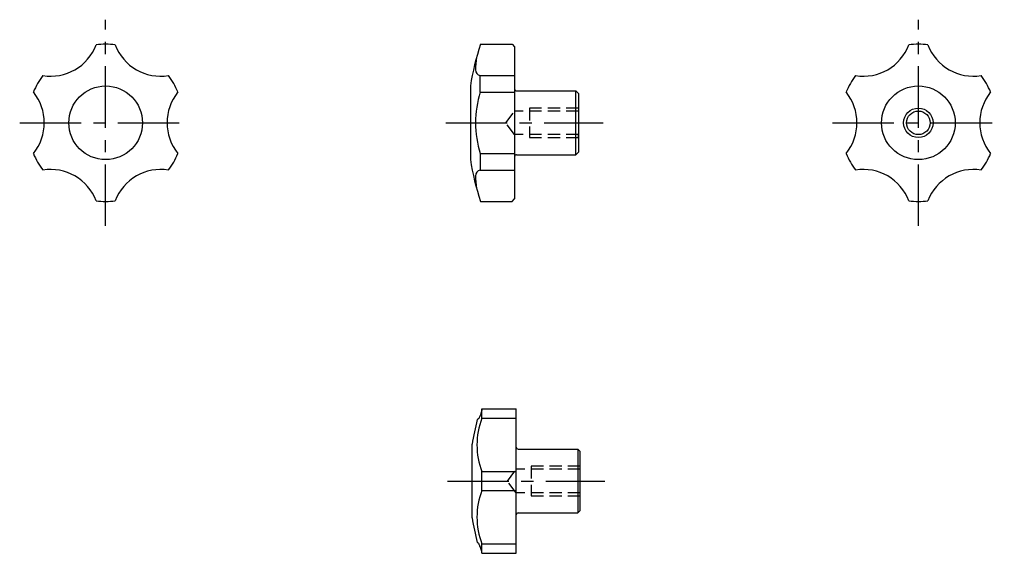
# Model space of a CAD drawing. Extents: x 71 to 271, y 46 to 154.
import ezdxf

# ---------------------------------------------------------------- set-up
doc = ezdxf.new("R2010")
doc.units = 0
doc.header["$LTSCALE"] = 10
doc.header["$MEASUREMENT"] = 0
doc.linetypes.add('CENTER', pattern=[2, 1.25, -0.25, 0.25, -0.25])
doc.linetypes.add('HIDDEN', pattern=[0.375, 0.25, -0.125])
doc.layers.get('0').update_dxf_attribs({"linetype": 'CONTINUOUS'})
doc.layers.add('1', color=1, linetype='CENTER')
doc.layers.add('2', color=7, linetype='HIDDEN')

msp = doc.modelspace()

# ---------------------------------------------------------------- linework, layer by layer
for p, q in [((164.43, 149.48), (170.86, 149.48)), ((170.86, 149.48), (171.36, 148.98)), ((171.36, 148.98), (171.36, 140.38)), ((164.36, 139.75), (164.36, 143.08)), ((164.36, 143.08), (171.36, 143.08)), ((162.36, 140.98), (162.36, 125.98)), ((171.36, 140.38), (171.36, 117.98)), ((164.36, 139.75), (171.36, 139.75)), ((171.76, 139.98), (183.86, 139.98)), ((183.86, 139.98), (184.36, 139.48)), ((183.86, 126.98), (183.86, 139.98)), ((184.36, 139.48), (184.36, 127.48)), ((164.36, 127.2), (171.36, 127.2)), ((164.36, 127.2), (164.36, 123.87)), ((171.76, 126.98), (183.86, 126.98)), ((184.36, 127.48), (183.86, 126.98)), ((164.36, 123.87), (171.36, 123.87)), ((164.43, 117.48), (170.86, 117.48)), ((170.86, 117.48), (171.36, 117.98)), ((164.71, 75.26), (171.71, 75.26)), ((164.71, 73.34), (164.71, 75.26)), ((171.71, 45.83), (171.71, 75.26)), ((164.71, 73.34), (171.71, 73.34)), ((162.71, 53.04), (162.71, 68.04)), ((172.11, 67.04), (184.21, 67.04)), ((184.21, 67.04), (184.21, 54.04)), ((184.71, 66.54), (184.21, 67.04)), ((184.71, 54.54), (184.71, 66.54)), ((164.71, 62.47), (171.71, 62.47)), ((164.71, 58.62), (164.71, 62.47)), ((164.71, 58.62), (171.71, 58.62)), ((184.21, 54.04), (184.71, 54.54)), ((172.11, 54.04), (184.21, 54.04)), ((164.71, 47.75), (171.71, 47.75)), ((164.71, 45.83), (164.71, 47.75)), ((164.71, 45.83), (171.71, 45.83))]:
    msp.add_line(p, q)
for points in [[(164.71, 75.26, -0.019591), (164.6, 74.68, -0.030721), (164.49, 74.31, -0.003905), (164.29, 73.78, -0.012762), (164.22, 73.61, -0.028956), (164.11, 73.4, -0.02767), (163.97, 73.19, -0.095277), (163.9, 73.13, -0.043616), (163.73, 73.04)], [(164.71, 45.83, 0.019591), (164.6, 46.41, 0.030721), (164.49, 46.78, 0.003905), (164.29, 47.31, 0.012762), (164.22, 47.47, 0.028956), (164.11, 47.69, 0.02767), (163.97, 47.9, 0.095277), (163.9, 47.96, 0.043616), (163.73, 48.04)]]:
    msp.add_lwpolyline(points, format="xyb")
for centre, radius in [((88.08, 133.48), 7.5), ((253.58, 133.48), 7.5), ((253.58, 133.48), 3), ((253.58, 133.48), 2.4)]:
    msp.add_circle(centre, radius)
for centre, radius, start, end in [((76.83, 152.96), 10, 261.1082, 338.8918), ((88.08, 133.48), 16, 83.1044, 96.8956), ((99.33, 152.96), 10, 201.1082, 278.8918), ((211.8, 133.48), 50, 161.3371, 171.3731), ((242.33, 152.96), 10, 261.1082, 338.8918), ((253.58, 133.48), 16, 83.1044, 96.8956), ((264.83, 152.96), 10, 201.1082, 278.8918), ((176.77, 144.26), 13.38, 167.8022, 179.8431), ((88.08, 133.48), 16, 143.1044, 156.8956), ((88.08, 133.48), 16, 23.1044, 36.8956), ((164.63, 144.3), 1.25, 180, 257.4535), ((253.58, 133.48), 16, 143.1044, 156.8956), ((253.58, 133.48), 16, 23.1044, 36.8956), ((171.76, 140.38), 0.4, 180, 270), ((65.58, 133.48), 10, 321.1082, 38.8918), ((110.58, 133.48), 10, 141.1082, 218.8918), ((184.03, 133.48), 20.64, 162.2926, 180), ((231.08, 133.48), 10, 321.1082, 38.8918), ((276.08, 133.48), 10, 141.1082, 218.8918), ((184.03, 133.48), 20.64, 180, 197.7074), ((88.08, 133.48), 16, 203.1044, 216.8956), ((88.08, 133.48), 16, 323.1044, 336.8956), ((171.76, 126.58), 0.4, 90, 180), ((253.58, 133.48), 16, 203.1044, 216.8956), ((253.58, 133.48), 16, 323.1044, 336.8956), ((211.8, 133.48), 50, 188.6269, 198.6629), ((76.83, 113.99), 10, 21.1082, 98.8918), ((99.33, 113.99), 10, 81.1082, 158.8918), ((164.63, 122.65), 1.25, 102.5465, 180), ((176.77, 122.69), 13.38, 180.1569, 192.1978), ((242.33, 113.99), 10, 21.1082, 98.8918), ((264.83, 113.99), 10, 81.1082, 158.8918), ((88.08, 133.48), 16, 263.1044, 276.8956), ((253.58, 133.48), 16, 263.1044, 276.8956), ((212.15, 60.54), 50, 165.5225, 171.3731), ((178.71, 67.9), 15.02, 158.772, 201.228), ((172.11, 67.44), 0.4, 180, 270), ((178.71, 53.19), 15.02, 158.772, 201.228), ((212.15, 60.54), 50, 188.6269, 194.4775), ((172.11, 53.64), 0.4, 90, 180)]:
    msp.add_arc(centre, radius, start, end)
at = {"layer": '1'}
for p, q in [((88.08, 112.48), (88.08, 154.48)), ((253.58, 112.48), (253.58, 154.48)), ((70.58, 133.48), (105.58, 133.48)), ((157.36, 133.48), (189.36, 133.48)), ((236.08, 133.48), (271.08, 133.48)), ((157.71, 60.54), (189.71, 60.54))]:
    msp.add_line(p, q, dxfattribs=at)
at = {"layer": '2'}
for p, q in [((184.36, 136.48), (174.36, 136.48)), ((174.36, 136.48), (174.36, 130.48)), ((169.55, 133.48), (171.36, 135.88)), ((184.36, 135.88), (171.36, 135.88)), ((171.36, 131.08), (169.55, 133.48)), ((184.36, 131.08), (171.36, 131.08)), ((174.36, 130.48), (184.36, 130.48)), ((184.36, 130.48), (184.36, 131.08)), ((169.9, 60.54), (171.71, 62.94)), ((184.71, 62.94), (171.71, 62.94)), ((174.71, 63.54), (174.71, 57.54)), ((184.71, 63.54), (174.71, 63.54)), ((171.71, 58.14), (169.9, 60.54)), ((184.71, 58.14), (171.71, 58.14)), ((174.71, 57.54), (184.71, 57.54)), ((184.71, 57.54), (184.71, 58.14))]:
    msp.add_line(p, q, dxfattribs=at)

doc.saveas('drawing.dxf')
